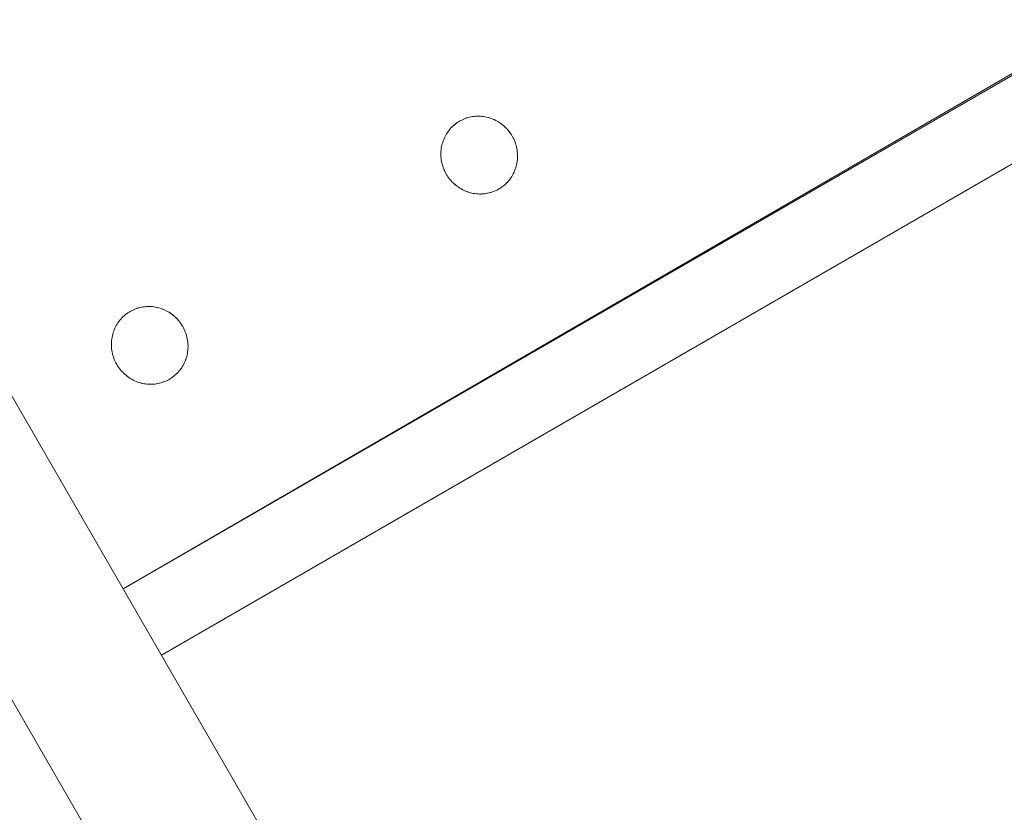
# Model space of a CAD drawing. Units: millimetres. Extents: x -5138 to 5155, y -4017 to 3771.
# Drawn here: x 2396 to 2521, y -1849 to -1748 of the extents above; entities that cross this region are included whole.
import ezdxf

# ---------------------------------------------------------------- set-up
doc = ezdxf.new("R2010")
doc.units = ezdxf.units.MM
doc.layers.add('EF-Stair-Plastic Stair', color=7, linetype='Continuous', lineweight=5)
doc.layers.add('Working-None', color=7, linetype='Continuous', lineweight=5)

# ---------------------------------------------------------------- blocks, each defined once
blk = doc.blocks.new('Group')
at = {"layer": 'EF-Stair-Plastic Stair', "color": 252, "linetype": 'Continuous', "lineweight": 5, "transparency": 33554687}
for p, q in [((2404.08, -1706.06), (2898.7, -1420.49)), ((2444.17, -1637.29), (2444.18, -1637.29)), ((2442.29, -1637.82), (2442.3, -1637.81)), ((2445.06, -1647.2), (2445.06, -1647.2)), ((2400.23, -1662.1), (2400.24, -1662.1)), ((2402.11, -1661.57), (2402.12, -1661.57)), ((2403, -1671.48), (2403, -1671.48))]:
    blk.add_line(p, q, dxfattribs=at)
at = {"layer": 'EF-Stair-Plastic Stair', "color": 252, "linetype": 'Continuous', "lineweight": 5, "transparency": 33554687, "flags": 128}
for points in [[(1970.51, -955.1), (2461.48, -1805.49), (2444.66, -1815.2), (2382.16, -1706.95)], [(2399.17, -1697.57), (2893.8, -1412), (2562.27, -1603.18), (2520.21, -1627.47), (2399.17, -1697.57)], [(2439.9, -1640.81), (2439.9, -1640.81), (2439.85, -1641.01), (2439.85, -1641.02), (2439.81, -1641.21), (2439.81, -1641.22), (2439.77, -1641.42), (2439.77, -1641.42), (2439.75, -1641.62), (2439.75, -1641.62), (2439.73, -1641.82), (2439.73, -1641.83), (2439.73, -1642.03), (2439.73, -1642.04), (2439.73, -1642.24), (2439.73, -1642.25), (2439.74, -1642.45), (2439.74, -1642.46), (2439.76, -1642.67), (2439.76, -1642.67), (2439.74, -1642.46), (2439.73, -1642.25), (2439.73, -1642.04), (2439.73, -1641.83), (2439.75, -1641.62), (2439.78, -1641.42), (2439.81, -1641.21), (2439.85, -1641.01), (2439.9, -1640.81), (2439.96, -1640.62), (2440.02, -1640.43), (2440.09, -1640.24), (2440.17, -1640.05), (2440.26, -1639.87), (2440.36, -1639.69), (2440.46, -1639.52), (2440.57, -1639.35), (2440.68, -1639.19), (2440.81, -1639.04), (2440.93, -1638.89), (2441.06, -1638.74), (2441.2, -1638.6), (2441.35, -1638.47), (2441.5, -1638.34), (2441.65, -1638.22), (2441.81, -1638.1), (2441.98, -1638), (2442.12, -1637.91), (2442.3, -1637.81), (2442.47, -1637.73), (2442.65, -1637.65), (2442.83, -1637.58), (2443.02, -1637.51), (2443.21, -1637.45), (2443.4, -1637.41), (2443.59, -1637.36), (2443.79, -1637.33), (2443.98, -1637.31), (2444.18, -1637.29), (2444.37, -1637.28), (2444.57, -1637.28), (2444.77, -1637.29), (2444.97, -1637.3), (2445.17, -1637.33), (2445.38, -1637.36), (2445.57, -1637.4), (2445.77, -1637.45), (2445.97, -1637.5), (2446.16, -1637.57), (2446.35, -1637.64), (2446.54, -1637.73), (2446.72, -1637.82), (2446.91, -1637.91), (2447.09, -1638.02), (2447.27, -1638.14), (2447.44, -1638.26), (2447.6, -1638.38), (2447.76, -1638.52), (2447.92, -1638.66), (2448.07, -1638.81), (2448.21, -1638.97), (2448.35, -1639.13), (2448.48, -1639.3), (2448.61, -1639.47), (2448.73, -1639.65), (2448.83, -1639.82), (2448.93, -1640), (2449.02, -1640.19), (2449.11, -1640.39), (2449.19, -1640.59), (2449.26, -1640.79), (2449.32, -1640.99), (2449.38, -1641.2), (2449.42, -1641.41), (2449.46, -1641.61), (2449.48, -1641.82), (2449.5, -1642.03), (2449.51, -1642.24), (2449.51, -1642.45), (2449.5, -1642.66), (2449.49, -1642.87), (2449.46, -1643.07), (2449.43, -1643.28), (2449.39, -1643.48), (2449.34, -1643.67), (2449.28, -1643.87), (2449.22, -1644.06), (2449.14, -1644.25), (2449.06, -1644.43), (2448.97, -1644.62), (2448.88, -1644.79), (2448.78, -1644.97), (2448.67, -1645.13), (2448.55, -1645.3), (2448.43, -1645.45), (2448.3, -1645.6), (2448.17, -1645.75), (2448.03, -1645.89), (2447.89, -1646.02), (2447.74, -1646.15), (2447.58, -1646.27), (2447.42, -1646.38), (2447.26, -1646.49), (2447.12, -1646.57), (2446.94, -1646.67), (2446.77, -1646.76), (2446.59, -1646.83), (2446.41, -1646.91), (2446.22, -1646.97), (2446.03, -1647.03), (2445.84, -1647.08), (2445.65, -1647.12), (2445.45, -1647.15), (2445.26, -1647.18), (2445.06, -1647.2), (2444.87, -1647.2), (2444.67, -1647.21), (2444.47, -1647.2), (2444.26, -1647.18), (2444.06, -1647.16), (2443.86, -1647.13), (2443.66, -1647.09), (2443.47, -1647.04), (2443.27, -1646.98), (2443.08, -1646.91), (2442.89, -1646.84), (2442.7, -1646.76), (2442.51, -1646.67), (2442.33, -1646.57), (2442.15, -1646.46), (2441.97, -1646.35), (2441.8, -1646.23), (2441.64, -1646.1), (2441.48, -1645.97), (2441.32, -1645.82), (2441.17, -1645.68), (2441.03, -1645.52), (2440.89, -1645.36), (2440.76, -1645.19), (2440.63, -1645.01), (2440.51, -1644.84), (2440.41, -1644.67), (2440.31, -1644.49), (2440.22, -1644.3), (2440.13, -1644.1), (2440.05, -1643.9), (2439.98, -1643.7), (2439.92, -1643.5), (2439.86, -1643.29), (2439.82, -1643.08), (2439.78, -1642.87), (2439.76, -1642.67), (2439.74, -1642.46), (2439.73, -1642.25), (2439.73, -1642.04), (2439.73, -1641.83), (2439.75, -1641.62), (2439.78, -1641.42), (2439.81, -1641.21), (2439.85, -1641.01), (2439.9, -1640.81)], [(2448.93, -1640), (2448.83, -1639.82), (2448.73, -1639.65), (2448.61, -1639.47), (2448.48, -1639.3), (2448.35, -1639.13), (2448.21, -1638.97), (2448.07, -1638.81), (2447.92, -1638.66), (2447.76, -1638.52), (2447.6, -1638.38), (2447.44, -1638.26), (2447.27, -1638.14), (2447.09, -1638.02), (2446.91, -1637.91), (2446.72, -1637.82), (2446.54, -1637.73), (2446.35, -1637.64), (2446.16, -1637.57), (2445.97, -1637.5), (2445.77, -1637.45), (2445.57, -1637.4), (2445.38, -1637.36), (2445.17, -1637.33), (2444.97, -1637.3), (2444.77, -1637.29), (2444.57, -1637.28), (2444.37, -1637.28), (2444.18, -1637.29), (2443.98, -1637.31), (2443.79, -1637.33), (2443.59, -1637.36), (2443.4, -1637.41), (2443.21, -1637.45), (2443.02, -1637.51), (2442.83, -1637.58), (2442.65, -1637.65), (2442.47, -1637.73), (2442.3, -1637.81), (2442.12, -1637.91), (2441.98, -1638), (2441.81, -1638.1), (2441.65, -1638.22), (2441.5, -1638.34), (2441.35, -1638.47), (2441.2, -1638.6), (2441.06, -1638.74), (2440.93, -1638.89), (2440.94, -1638.88), (2441.06, -1638.74), (2441.07, -1638.73), (2441.2, -1638.6), (2441.21, -1638.59), (2441.35, -1638.47), (2441.36, -1638.46), (2441.5, -1638.34), (2441.5, -1638.34), (2441.65, -1638.22), (2441.66, -1638.22), (2441.81, -1638.1), (2441.81, -1638.1), (2441.98, -1638), (2441.98, -1638), (2442.12, -1637.91), (2442.29, -1637.82), (2442.3, -1637.81), (2442.47, -1637.73), (2442.47, -1637.73), (2442.65, -1637.65), (2442.65, -1637.65), (2442.83, -1637.58), (2442.83, -1637.58), (2443.01, -1637.51), (2443.02, -1637.51), (2443.19, -1637.46), (2443.21, -1637.45), (2443.38, -1637.41), (2443.4, -1637.4), (2443.57, -1637.37), (2443.59, -1637.36), (2443.76, -1637.33), (2443.79, -1637.33), (2443.96, -1637.31), (2443.98, -1637.31), (2444.16, -1637.29), (2444.18, -1637.29), (2444.37, -1637.28), (2444.37, -1637.28), (2444.57, -1637.28), (2444.57, -1637.28), (2444.77, -1637.28), (2444.77, -1637.28), (2444.96, -1637.3), (2444.97, -1637.3), (2445.16, -1637.32), (2445.18, -1637.32), (2445.36, -1637.35), (2445.38, -1637.36), (2445.55, -1637.39), (2445.57, -1637.4), (2445.75, -1637.44), (2445.77, -1637.45), (2445.95, -1637.5), (2445.97, -1637.5), (2446.15, -1637.57), (2446.16, -1637.57), (2446.34, -1637.64), (2446.35, -1637.64), (2446.53, -1637.72), (2446.54, -1637.72), (2446.72, -1637.81), (2446.73, -1637.82), (2446.9, -1637.91), (2446.91, -1637.91), (2447.07, -1638.01), (2447.09, -1638.02), (2447.25, -1638.12), (2447.27, -1638.14), (2447.42, -1638.24), (2447.44, -1638.26), (2447.59, -1638.37), (2447.6, -1638.38), (2447.75, -1638.51), (2447.76, -1638.52), (2447.91, -1638.66), (2447.92, -1638.66), (2448.06, -1638.81), (2448.07, -1638.81), (2448.21, -1638.96), (2448.21, -1638.96), (2448.34, -1639.12), (2448.35, -1639.13), (2448.47, -1639.28), (2448.48, -1639.3), (2448.6, -1639.45), (2448.61, -1639.47), (2448.71, -1639.63), (2448.73, -1639.65), (2448.82, -1639.81), (2448.83, -1639.82), (2448.93, -1640), (2448.93, -1640), (2449.02, -1640.19), (2448.93, -1640), (2449.02, -1640.19), (2449.11, -1640.39), (2449.19, -1640.59), (2449.26, -1640.79), (2449.32, -1640.99), (2449.38, -1641.2), (2449.42, -1641.41), (2449.46, -1641.61), (2449.45, -1641.61), (2449.46, -1641.61), (2449.48, -1641.82), (2449.48, -1641.82), (2449.46, -1641.61), (2449.48, -1641.82), (2449.48, -1641.82), (2449.5, -1642.03), (2449.51, -1642.24), (2449.51, -1642.45), (2449.5, -1642.66), (2449.49, -1642.87), (2449.46, -1643.07), (2449.43, -1643.28), (2449.39, -1643.48), (2449.39, -1643.47), (2449.43, -1643.28), (2449.43, -1643.27), (2449.46, -1643.07), (2449.46, -1643.07), (2449.49, -1642.87), (2449.49, -1642.87), (2449.5, -1642.66), (2449.5, -1642.66), (2449.51, -1642.46), (2449.51, -1642.45), (2449.51, -1642.25), (2449.51, -1642.24), (2449.5, -1642.04), (2449.5, -1642.03), (2449.48, -1641.82), (2449.5, -1642.03), (2449.5, -1642.04), (2449.51, -1642.24), (2449.51, -1642.25), (2449.51, -1642.45), (2449.51, -1642.46), (2449.5, -1642.66), (2449.5, -1642.66), (2449.49, -1642.87), (2449.49, -1642.87), (2449.46, -1643.07), (2449.46, -1643.07), (2449.43, -1643.27), (2449.43, -1643.28), (2449.39, -1643.47), (2449.39, -1643.48), (2449.34, -1643.67), (2449.34, -1643.67), (2449.39, -1643.48)], [(2442.31, -1637.81), (2442.47, -1637.73), (2442.47, -1637.73), (2442.65, -1637.65), (2442.65, -1637.65), (2442.83, -1637.58), (2442.83, -1637.58), (2443.01, -1637.51), (2443.02, -1637.51), (2443.19, -1637.46), (2443.21, -1637.45), (2443.38, -1637.41), (2443.4, -1637.4), (2443.57, -1637.37), (2443.59, -1637.36), (2443.76, -1637.33)], [(2444.37, -1637.28), (2444.37, -1637.28), (2444.57, -1637.28), (2444.57, -1637.28), (2444.77, -1637.28), (2444.77, -1637.28), (2444.96, -1637.3), (2444.97, -1637.3), (2445.16, -1637.32), (2445.18, -1637.32), (2445.36, -1637.35), (2445.38, -1637.36), (2445.55, -1637.39), (2445.57, -1637.4)], [(2446.15, -1637.57), (2446.16, -1637.57), (2446.34, -1637.64), (2446.35, -1637.64), (2446.53, -1637.72), (2446.54, -1637.72), (2446.72, -1637.81), (2446.73, -1637.82), (2446.9, -1637.91), (2446.91, -1637.91), (2447.07, -1638.01), (2447.09, -1638.02), (2447.25, -1638.12), (2447.27, -1638.14), (2447.42, -1638.24), (2447.44, -1638.26), (2447.59, -1638.37), (2447.59, -1638.38)], [(2440.93, -1638.89), (2440.94, -1638.88), (2441.06, -1638.74), (2441.07, -1638.73), (2441.2, -1638.6), (2441.21, -1638.59), (2441.35, -1638.47), (2441.36, -1638.46), (2441.5, -1638.34), (2441.5, -1638.34), (2441.65, -1638.22), (2441.66, -1638.22), (2441.81, -1638.1), (2441.81, -1638.1), (2441.98, -1638), (2441.98, -1638), (2442.12, -1637.91)], [(2447.69, -1638.45), (2447.75, -1638.51), (2447.76, -1638.52), (2447.91, -1638.66), (2447.92, -1638.66), (2448.06, -1638.81), (2448.07, -1638.81), (2448.21, -1638.96), (2448.21, -1638.96), (2448.34, -1639.12), (2448.35, -1639.13), (2448.47, -1639.28), (2448.48, -1639.3), (2448.6, -1639.45), (2448.61, -1639.47), (2448.71, -1639.63), (2448.73, -1639.65), (2448.82, -1639.81), (2448.83, -1639.82), (2448.93, -1640), (2448.93, -1640), (2449.02, -1640.19), (2449.03, -1640.2), (2449.11, -1640.39), (2449.11, -1640.4), (2449.19, -1640.58), (2449.19, -1640.59), (2449.26, -1640.79), (2449.26, -1640.79), (2449.32, -1640.99), (2449.32, -1640.99), (2449.37, -1641.19), (2449.38, -1641.2), (2449.42, -1641.4), (2449.42, -1641.41), (2449.42, -1641.4), (2449.38, -1641.2), (2449.37, -1641.19), (2449.32, -1640.99), (2449.32, -1640.99), (2449.26, -1640.79), (2449.26, -1640.79), (2449.19, -1640.59), (2449.19, -1640.58), (2449.11, -1640.4), (2449.11, -1640.39), (2449.03, -1640.2), (2449.02, -1640.19)], [(2439.96, -1640.62), (2439.96, -1640.61), (2440.02, -1640.43), (2440.03, -1640.41), (2440.09, -1640.24), (2440.1, -1640.22), (2440.17, -1640.05), (2440.18, -1640.04), (2440.26, -1639.87), (2440.27, -1639.86), (2440.36, -1639.69), (2440.36, -1639.69), (2440.46, -1639.52), (2440.46, -1639.52), (2440.57, -1639.36), (2440.57, -1639.35), (2440.68, -1639.19), (2440.68, -1639.19), (2440.81, -1639.04), (2440.81, -1639.03)], [(2439.96, -1640.62), (2439.96, -1640.61), (2440.02, -1640.43), (2440.03, -1640.41), (2440.09, -1640.24), (2440.1, -1640.22), (2440.17, -1640.05), (2440.18, -1640.04), (2440.26, -1639.87), (2440.27, -1639.86), (2440.36, -1639.69), (2440.36, -1639.69), (2440.46, -1639.52), (2440.46, -1639.52), (2440.57, -1639.36), (2440.57, -1639.35), (2440.68, -1639.19), (2440.68, -1639.19), (2440.57, -1639.35), (2440.46, -1639.52), (2440.36, -1639.69), (2440.26, -1639.87), (2440.17, -1640.05), (2440.09, -1640.24), (2440.02, -1640.43), (2439.96, -1640.62)], [(2439.9, -1640.81), (2439.85, -1641.01), (2439.85, -1641.02), (2439.81, -1641.21), (2439.81, -1641.22), (2439.77, -1641.42), (2439.77, -1641.42), (2439.75, -1641.62), (2439.75, -1641.62), (2439.73, -1641.82), (2439.73, -1641.83), (2439.73, -1642.03), (2439.73, -1642.04), (2439.73, -1642.24), (2439.73, -1642.25), (2439.74, -1642.45), (2439.74, -1642.46), (2439.76, -1642.67), (2439.76, -1642.67)], [(2441.55, -1646.03), (2441.49, -1645.97), (2441.48, -1645.97), (2441.64, -1646.1), (2441.49, -1645.97), (2441.48, -1645.97), (2441.33, -1645.83), (2441.32, -1645.82), (2441.17, -1645.68), (2441.17, -1645.68), (2441.03, -1645.52), (2441.03, -1645.52), (2440.89, -1645.37), (2440.89, -1645.36), (2440.76, -1645.2), (2440.75, -1645.19), (2440.64, -1645.03), (2440.63, -1645.01), (2440.53, -1644.86), (2440.51, -1644.84), (2440.63, -1645.01), (2440.76, -1645.19), (2440.89, -1645.36), (2441.03, -1645.52), (2441.17, -1645.68), (2441.32, -1645.82), (2441.48, -1645.97), (2441.33, -1645.83), (2441.32, -1645.82), (2441.17, -1645.68), (2441.17, -1645.68), (2441.03, -1645.52), (2441.03, -1645.52), (2440.89, -1645.37), (2440.89, -1645.36), (2440.76, -1645.2), (2440.75, -1645.19), (2440.64, -1645.03), (2440.63, -1645.01), (2440.53, -1644.86), (2440.51, -1644.84), (2440.42, -1644.67), (2440.51, -1644.84), (2440.41, -1644.67), (2440.42, -1644.67), (2440.41, -1644.67), (2440.31, -1644.49), (2440.31, -1644.48), (2440.31, -1644.49), (2440.22, -1644.3), (2440.13, -1644.1), (2440.05, -1643.9), (2439.98, -1643.7), (2439.92, -1643.5), (2439.86, -1643.29), (2439.82, -1643.08), (2439.78, -1642.87), (2439.78, -1642.88), (2439.82, -1643.08), (2439.82, -1643.09), (2439.86, -1643.29), (2439.86, -1643.29), (2439.92, -1643.49), (2439.92, -1643.5), (2439.98, -1643.69), (2439.98, -1643.7), (2440.05, -1643.89), (2440.05, -1643.9), (2440.12, -1644.09), (2440.13, -1644.1), (2440.21, -1644.29), (2440.22, -1644.3), (2440.21, -1644.29), (2440.13, -1644.1), (2440.12, -1644.09), (2440.05, -1643.9), (2440.05, -1643.89), (2439.98, -1643.7), (2439.98, -1643.69), (2439.92, -1643.5), (2439.92, -1643.49), (2439.86, -1643.29), (2439.86, -1643.29), (2439.82, -1643.09), (2439.82, -1643.08), (2439.78, -1642.88), (2439.78, -1642.87)], [(2446.93, -1646.67), (2446.94, -1646.67), (2446.95, -1646.66), (2447.12, -1646.57), (2447.26, -1646.49), (2447.42, -1646.38), (2447.58, -1646.27), (2447.74, -1646.15), (2447.89, -1646.02), (2448.03, -1645.89), (2448.17, -1645.75), (2448.3, -1645.6), (2448.43, -1645.45), (2448.55, -1645.3), (2448.56, -1645.29), (2448.67, -1645.13), (2448.67, -1645.13), (2448.78, -1644.97), (2448.78, -1644.96), (2448.88, -1644.79), (2448.97, -1644.62), (2448.97, -1644.62), (2449.06, -1644.44), (2449.06, -1644.43), (2449.14, -1644.26), (2449.14, -1644.25), (2449.21, -1644.07), (2449.22, -1644.06), (2449.28, -1643.87), (2449.28, -1643.87), (2449.28, -1643.87), (2449.22, -1644.06), (2449.21, -1644.07), (2449.14, -1644.25), (2449.14, -1644.26), (2449.06, -1644.43), (2449.06, -1644.44), (2448.97, -1644.62), (2448.97, -1644.62), (2448.88, -1644.79), (2448.78, -1644.96), (2448.78, -1644.97), (2448.67, -1645.13), (2448.67, -1645.13), (2448.56, -1645.29), (2448.55, -1645.3), (2448.43, -1645.45), (2448.43, -1645.45), (2448.3, -1645.6), (2448.3, -1645.61), (2448.17, -1645.75), (2448.16, -1645.75), (2448.03, -1645.89), (2448.03, -1645.89), (2447.89, -1646.02), (2447.88, -1646.02), (2447.74, -1646.15), (2447.74, -1646.15), (2447.58, -1646.27), (2447.58, -1646.27), (2447.42, -1646.38), (2447.42, -1646.38), (2447.26, -1646.49), (2447.26, -1646.49), (2447.26, -1646.49), (2447.42, -1646.38), (2447.42, -1646.38), (2447.58, -1646.27), (2447.58, -1646.27), (2447.74, -1646.15), (2447.74, -1646.15), (2447.88, -1646.02), (2447.89, -1646.02), (2448.03, -1645.89), (2448.03, -1645.89), (2448.16, -1645.75), (2448.17, -1645.75), (2448.3, -1645.61), (2448.3, -1645.6), (2448.43, -1645.45), (2448.43, -1645.45)], [(2448.55, -1645.3), (2448.67, -1645.13), (2448.78, -1644.97), (2448.88, -1644.79), (2448.97, -1644.62), (2449.06, -1644.43), (2449.14, -1644.25), (2449.22, -1644.06), (2449.28, -1643.87)], [(2449.28, -1643.87), (2449.34, -1643.67), (2449.34, -1643.67), (2449.39, -1643.48)], [(2441.64, -1646.1), (2441.8, -1646.23), (2441.65, -1646.11), (2441.64, -1646.1)], [(2441.65, -1646.11), (2441.65, -1646.11), (2441.8, -1646.23), (2441.82, -1646.24), (2441.97, -1646.35), (2441.99, -1646.36), (2442.15, -1646.46), (2442.16, -1646.47), (2442.33, -1646.57), (2442.34, -1646.58), (2442.51, -1646.67), (2442.52, -1646.67), (2442.7, -1646.76), (2442.71, -1646.76), (2442.89, -1646.84), (2442.89, -1646.84), (2443.08, -1646.91), (2443.09, -1646.92), (2443.27, -1646.98), (2443.08, -1646.91), (2442.89, -1646.84), (2442.7, -1646.76), (2442.51, -1646.67), (2442.33, -1646.57), (2442.15, -1646.46), (2441.97, -1646.35), (2441.8, -1646.23), (2441.82, -1646.24), (2441.97, -1646.35), (2441.99, -1646.36), (2442.15, -1646.46), (2442.16, -1646.47), (2442.33, -1646.57), (2442.34, -1646.58), (2442.51, -1646.67), (2442.52, -1646.67), (2442.7, -1646.76), (2442.71, -1646.76), (2442.89, -1646.84), (2442.89, -1646.84), (2443.08, -1646.91), (2443.09, -1646.92)], [(2443.27, -1646.98), (2443.47, -1647.04), (2443.29, -1646.98), (2443.27, -1646.98)], [(2443.47, -1647.04), (2443.49, -1647.04), (2443.66, -1647.09), (2443.69, -1647.09), (2443.86, -1647.13), (2443.88, -1647.13), (2444.06, -1647.16), (2444.08, -1647.16), (2444.26, -1647.18), (2444.27, -1647.18), (2444.47, -1647.2), (2444.47, -1647.2), (2444.67, -1647.21), (2444.67, -1647.21), (2444.87, -1647.21), (2444.87, -1647.21), (2445.06, -1647.2), (2444.87, -1647.2), (2444.67, -1647.21), (2444.47, -1647.2), (2444.26, -1647.18), (2444.06, -1647.16), (2443.86, -1647.13), (2443.66, -1647.09), (2443.47, -1647.04)], [(2443.66, -1647.09), (2443.69, -1647.09), (2443.86, -1647.13), (2443.88, -1647.13), (2444.06, -1647.16), (2444.08, -1647.16), (2444.26, -1647.18), (2444.27, -1647.18), (2444.47, -1647.2), (2444.47, -1647.2), (2444.67, -1647.21), (2444.67, -1647.21), (2444.87, -1647.21), (2444.87, -1647.21)], [(2445.06, -1647.2), (2445.26, -1647.18), (2445.08, -1647.19), (2445.06, -1647.2)], [(2445.26, -1647.18), (2445.45, -1647.15), (2445.28, -1647.18), (2445.26, -1647.18)], [(2445.45, -1647.15), (2445.48, -1647.15), (2445.65, -1647.12), (2445.67, -1647.12), (2445.84, -1647.08), (2445.86, -1647.08), (2446.03, -1647.03), (2446.05, -1647.03), (2446.22, -1646.97), (2446.23, -1646.97), (2446.41, -1646.91), (2446.41, -1646.91), (2446.59, -1646.84), (2446.59, -1646.83), (2446.77, -1646.76), (2446.77, -1646.75), (2446.94, -1646.67), (2446.77, -1646.76), (2446.59, -1646.83), (2446.41, -1646.91), (2446.22, -1646.97), (2446.03, -1647.03), (2445.84, -1647.08), (2445.65, -1647.12), (2445.45, -1647.15)], [(2445.48, -1647.15), (2445.65, -1647.12), (2445.67, -1647.12), (2445.84, -1647.08), (2445.86, -1647.08), (2446.03, -1647.03), (2446.05, -1647.03), (2446.22, -1646.97), (2446.23, -1646.97), (2446.41, -1646.91), (2446.41, -1646.91), (2446.59, -1646.84), (2446.59, -1646.83), (2446.77, -1646.76), (2446.77, -1646.75)], [(2446.95, -1646.66), (2446.94, -1646.67), (2447.12, -1646.57)], [(2397.84, -1665.1), (2397.84, -1665.1), (2397.79, -1665.29), (2397.79, -1665.3), (2397.75, -1665.5), (2397.75, -1665.5), (2397.71, -1665.7), (2397.71, -1665.7), (2397.69, -1665.9), (2397.69, -1665.91), (2397.67, -1666.1), (2397.67, -1666.12), (2397.67, -1666.31), (2397.67, -1666.32), (2397.67, -1666.52), (2397.67, -1666.53), (2397.68, -1666.73), (2397.68, -1666.74), (2397.7, -1666.95), (2397.7, -1666.95), (2397.68, -1666.74), (2397.67, -1666.53), (2397.67, -1666.32), (2397.67, -1666.12), (2397.69, -1665.91), (2397.72, -1665.7), (2397.75, -1665.5), (2397.79, -1665.29), (2397.84, -1665.1), (2397.9, -1664.9), (2397.96, -1664.71), (2398.03, -1664.52), (2398.11, -1664.34), (2398.2, -1664.16), (2398.3, -1663.98), (2398.4, -1663.8), (2398.51, -1663.64), (2398.62, -1663.47), (2398.74, -1663.32), (2398.87, -1663.17), (2399, -1663.03), (2399.14, -1662.89), (2399.29, -1662.75), (2399.44, -1662.62), (2399.59, -1662.5), (2399.75, -1662.39), (2399.92, -1662.28), (2400.06, -1662.2), (2400.24, -1662.1), (2400.41, -1662.01), (2400.59, -1661.93), (2400.77, -1661.86), (2400.96, -1661.8), (2401.15, -1661.74), (2401.34, -1661.69), (2401.53, -1661.65), (2401.73, -1661.61), (2401.92, -1661.59), (2402.12, -1661.57), (2402.31, -1661.56), (2402.51, -1661.56), (2402.71, -1661.57), (2402.91, -1661.58), (2403.11, -1661.61), (2403.32, -1661.64), (2403.51, -1661.68), (2403.71, -1661.73), (2403.91, -1661.79), (2404.1, -1661.85), (2404.29, -1661.93), (2404.48, -1662.01), (2404.66, -1662.1), (2404.85, -1662.2), (2405.03, -1662.3), (2405.21, -1662.42), (2405.38, -1662.54), (2405.54, -1662.67), (2405.7, -1662.8), (2405.86, -1662.94), (2406.01, -1663.09), (2406.15, -1663.25), (2406.29, -1663.41), (2406.42, -1663.58), (2406.55, -1663.75), (2406.67, -1663.93), (2406.77, -1664.1), (2406.87, -1664.29), (2406.96, -1664.48), (2407.05, -1664.67), (2407.13, -1664.87), (2407.2, -1665.07), (2407.26, -1665.28), (2407.32, -1665.48), (2407.36, -1665.69), (2407.4, -1665.9), (2407.42, -1666.11), (2407.44, -1666.31), (2407.45, -1666.52), (2407.45, -1666.73), (2407.44, -1666.94), (2407.43, -1667.15), (2407.4, -1667.36), (2407.37, -1667.56), (2407.33, -1667.76), (2407.28, -1667.96), (2407.22, -1668.15), (2407.16, -1668.34), (2407.08, -1668.53), (2407, -1668.72), (2406.91, -1668.9), (2406.82, -1669.08), (2406.72, -1669.25), (2406.61, -1669.42), (2406.49, -1669.58), (2406.37, -1669.73), (2406.24, -1669.88), (2406.11, -1670.03), (2405.97, -1670.17), (2405.83, -1670.3), (2405.68, -1670.43), (2405.52, -1670.55), (2405.36, -1670.67), (2405.2, -1670.77), (2405.06, -1670.86), (2404.88, -1670.95), (2404.71, -1671.04), (2404.53, -1671.12), (2404.35, -1671.19), (2404.16, -1671.26), (2403.97, -1671.31), (2403.78, -1671.36), (2403.59, -1671.4), (2403.39, -1671.44), (2403.2, -1671.46), (2403, -1671.48), (2402.81, -1671.49), (2402.61, -1671.49), (2402.41, -1671.48), (2402.2, -1671.47), (2402, -1671.44), (2401.8, -1671.41), (2401.6, -1671.37), (2401.41, -1671.32), (2401.21, -1671.26), (2401.02, -1671.2), (2400.83, -1671.12), (2400.64, -1671.04), (2400.45, -1670.95), (2400.27, -1670.85), (2400.09, -1670.75), (2399.91, -1670.63), (2399.74, -1670.51), (2399.58, -1670.38), (2399.42, -1670.25), (2399.26, -1670.11), (2399.11, -1669.96), (2398.97, -1669.8), (2398.83, -1669.64), (2398.7, -1669.47), (2398.57, -1669.3), (2398.45, -1669.12), (2398.35, -1668.95), (2398.25, -1668.77), (2398.16, -1668.58), (2398.07, -1668.39), (2397.99, -1668.19), (2397.92, -1667.98), (2397.86, -1667.78), (2397.8, -1667.57), (2397.76, -1667.37), (2397.72, -1667.16), (2397.7, -1666.95), (2397.68, -1666.74), (2397.67, -1666.53), (2397.67, -1666.32), (2397.67, -1666.12), (2397.69, -1665.91), (2397.72, -1665.7), (2397.75, -1665.5), (2397.79, -1665.29), (2397.84, -1665.1)], [(2406.87, -1664.29), (2406.77, -1664.1), (2406.67, -1663.93), (2406.55, -1663.75), (2406.42, -1663.58), (2406.29, -1663.41), (2406.15, -1663.25), (2406.01, -1663.09), (2405.86, -1662.94), (2405.7, -1662.8), (2405.54, -1662.67), (2405.38, -1662.54), (2405.21, -1662.42), (2405.03, -1662.3), (2404.85, -1662.2), (2404.66, -1662.1), (2404.48, -1662.01), (2404.29, -1661.93), (2404.1, -1661.85), (2403.91, -1661.79), (2403.71, -1661.73), (2403.51, -1661.68), (2403.32, -1661.64), (2403.11, -1661.61), (2402.91, -1661.58), (2402.71, -1661.57), (2402.51, -1661.56), (2402.31, -1661.56), (2402.12, -1661.57), (2401.92, -1661.59), (2401.73, -1661.61), (2401.53, -1661.65), (2401.34, -1661.69), (2401.15, -1661.74), (2400.96, -1661.8), (2400.77, -1661.86), (2400.59, -1661.93), (2400.41, -1662.01), (2400.24, -1662.1), (2400.06, -1662.2), (2399.92, -1662.28), (2399.75, -1662.39), (2399.59, -1662.5), (2399.44, -1662.62), (2399.29, -1662.75), (2399.14, -1662.89), (2399, -1663.03), (2398.87, -1663.17), (2398.88, -1663.16), (2399, -1663.02), (2399.01, -1663.01), (2399.14, -1662.88), (2399.15, -1662.88), (2399.29, -1662.75), (2399.3, -1662.74), (2399.44, -1662.62), (2399.44, -1662.62), (2399.59, -1662.5), (2399.6, -1662.5), (2399.75, -1662.39), (2399.75, -1662.39), (2399.92, -1662.28), (2399.92, -1662.28), (2400.06, -1662.2), (2400.23, -1662.1), (2400.24, -1662.1), (2400.41, -1662.01), (2400.41, -1662.01), (2400.59, -1661.93), (2400.59, -1661.93), (2400.77, -1661.86), (2400.77, -1661.86), (2400.95, -1661.8), (2400.96, -1661.79), (2401.13, -1661.74), (2401.15, -1661.74), (2401.32, -1661.69), (2401.34, -1661.69), (2401.51, -1661.65), (2401.53, -1661.65), (2401.7, -1661.62), (2401.73, -1661.61), (2401.9, -1661.59), (2401.92, -1661.59), (2402.1, -1661.57), (2402.12, -1661.57), (2402.31, -1661.56), (2402.31, -1661.56), (2402.51, -1661.56), (2402.51, -1661.56), (2402.71, -1661.57), (2402.71, -1661.57), (2402.9, -1661.58), (2402.91, -1661.58), (2403.1, -1661.61), (2403.11, -1661.61), (2403.3, -1661.64), (2403.32, -1661.64), (2403.49, -1661.68), (2403.51, -1661.68), (2403.69, -1661.73), (2403.71, -1661.73), (2403.89, -1661.78), (2403.91, -1661.79), (2404.09, -1661.85), (2404.1, -1661.85), (2404.28, -1661.92), (2404.29, -1661.93), (2404.47, -1662.01), (2404.48, -1662.01), (2404.66, -1662.1), (2404.66, -1662.1), (2404.84, -1662.19), (2404.85, -1662.2), (2405.01, -1662.29), (2405.03, -1662.3), (2405.19, -1662.41), (2405.21, -1662.42), (2405.36, -1662.53), (2405.38, -1662.54), (2405.53, -1662.65), (2405.54, -1662.67), (2405.69, -1662.79), (2405.7, -1662.8), (2405.85, -1662.94), (2405.86, -1662.94), (2406, -1663.09), (2406.01, -1663.09), (2406.15, -1663.24), (2406.15, -1663.25), (2406.28, -1663.4), (2406.29, -1663.41), (2406.41, -1663.57), (2406.42, -1663.58), (2406.54, -1663.74), (2406.55, -1663.75), (2406.65, -1663.91), (2406.67, -1663.93), (2406.76, -1664.09), (2406.77, -1664.1), (2406.87, -1664.29), (2406.87, -1664.29), (2406.96, -1664.48), (2406.87, -1664.29), (2406.96, -1664.48), (2407.05, -1664.67), (2407.13, -1664.87), (2407.2, -1665.07), (2407.26, -1665.28), (2407.32, -1665.48), (2407.36, -1665.69), (2407.4, -1665.9), (2407.39, -1665.89), (2407.4, -1665.9), (2407.42, -1666.1), (2407.42, -1666.11), (2407.44, -1666.31), (2407.44, -1666.32), (2407.45, -1666.52), (2407.45, -1666.53), (2407.45, -1666.73), (2407.45, -1666.74), (2407.44, -1666.94), (2407.44, -1666.95), (2407.43, -1667.15), (2407.43, -1667.15), (2407.4, -1667.35), (2407.4, -1667.36), (2407.37, -1667.55), (2407.37, -1667.56), (2407.33, -1667.75), (2407.33, -1667.76), (2407.37, -1667.56), (2407.4, -1667.36), (2407.43, -1667.15), (2407.44, -1666.94), (2407.45, -1666.73), (2407.45, -1666.52), (2407.44, -1666.31), (2407.42, -1666.11), (2407.4, -1665.9), (2407.42, -1666.1), (2407.42, -1666.11), (2407.44, -1666.31), (2407.44, -1666.32), (2407.45, -1666.52), (2407.45, -1666.53), (2407.45, -1666.73), (2407.45, -1666.74), (2407.44, -1666.94), (2407.44, -1666.95), (2407.43, -1667.15), (2407.43, -1667.15), (2407.4, -1667.35), (2407.4, -1667.36), (2407.37, -1667.55), (2407.37, -1667.56), (2407.33, -1667.75), (2407.33, -1667.76), (2407.28, -1667.95), (2407.28, -1667.96), (2407.33, -1667.76)], [(2398.87, -1663.17), (2398.88, -1663.16), (2399, -1663.02), (2399.01, -1663.01), (2399.14, -1662.88), (2399.15, -1662.88), (2399.29, -1662.75), (2399.3, -1662.74), (2399.44, -1662.62), (2399.44, -1662.62), (2399.59, -1662.5), (2399.6, -1662.5), (2399.75, -1662.39), (2399.75, -1662.39), (2399.92, -1662.28), (2399.92, -1662.28), (2400.06, -1662.2)], [(2400.24, -1662.09), (2400.41, -1662.01), (2400.41, -1662.01), (2400.59, -1661.93), (2400.59, -1661.93), (2400.77, -1661.86), (2400.77, -1661.86), (2400.95, -1661.8), (2400.96, -1661.79), (2401.13, -1661.74), (2401.15, -1661.74), (2401.32, -1661.69), (2401.34, -1661.69), (2401.51, -1661.65), (2401.53, -1661.65), (2401.7, -1661.62)], [(2402.31, -1661.56), (2402.31, -1661.56), (2402.51, -1661.56), (2402.51, -1661.56), (2402.71, -1661.57), (2402.71, -1661.57), (2402.9, -1661.58), (2402.91, -1661.58), (2403.1, -1661.61), (2403.11, -1661.61), (2403.3, -1661.64), (2403.32, -1661.64), (2403.49, -1661.68), (2403.51, -1661.68)], [(2404.09, -1661.85), (2404.1, -1661.85), (2404.28, -1661.92), (2404.29, -1661.93), (2404.47, -1662.01), (2404.48, -1662.01), (2404.66, -1662.1), (2404.66, -1662.1), (2404.84, -1662.19), (2404.85, -1662.2), (2405.01, -1662.29), (2405.03, -1662.3), (2405.19, -1662.41), (2405.21, -1662.42), (2405.36, -1662.53), (2405.38, -1662.54), (2405.53, -1662.65), (2405.53, -1662.66)], [(2405.62, -1662.74), (2405.69, -1662.79), (2405.7, -1662.8), (2405.85, -1662.94), (2405.86, -1662.94), (2406, -1663.09), (2406.01, -1663.09), (2406.15, -1663.24), (2406.15, -1663.25), (2406.28, -1663.4), (2406.29, -1663.41), (2406.41, -1663.57), (2406.42, -1663.58), (2406.54, -1663.74), (2406.55, -1663.75), (2406.65, -1663.91), (2406.67, -1663.93), (2406.76, -1664.09), (2406.77, -1664.1), (2406.87, -1664.29), (2406.87, -1664.29), (2406.96, -1664.48), (2406.97, -1664.48), (2407.05, -1664.67), (2407.05, -1664.68), (2407.13, -1664.87), (2407.13, -1664.88), (2407.2, -1665.07), (2407.2, -1665.08), (2407.26, -1665.27), (2407.26, -1665.28), (2407.31, -1665.48), (2407.32, -1665.48), (2407.36, -1665.68), (2407.36, -1665.69), (2407.36, -1665.68), (2407.32, -1665.48), (2407.31, -1665.48), (2407.26, -1665.28), (2407.26, -1665.27), (2407.2, -1665.08), (2407.2, -1665.07), (2407.13, -1664.88), (2407.13, -1664.87), (2407.05, -1664.68), (2407.05, -1664.67), (2406.97, -1664.48), (2406.96, -1664.48)], [(2397.9, -1664.9), (2397.9, -1664.9), (2397.96, -1664.71), (2397.97, -1664.7), (2398.03, -1664.52), (2398.04, -1664.51), (2398.11, -1664.34), (2398.12, -1664.32), (2398.2, -1664.15), (2398.21, -1664.15), (2398.3, -1663.98), (2398.3, -1663.97), (2398.4, -1663.8), (2398.4, -1663.8), (2398.51, -1663.64), (2398.51, -1663.64), (2398.62, -1663.48), (2398.62, -1663.47), (2398.74, -1663.32), (2398.75, -1663.32)], [(2397.9, -1664.9), (2397.9, -1664.9), (2397.96, -1664.71), (2397.97, -1664.7), (2398.03, -1664.52), (2398.04, -1664.51), (2398.11, -1664.34), (2398.12, -1664.32), (2398.2, -1664.15), (2398.21, -1664.15), (2398.3, -1663.98), (2398.3, -1663.97), (2398.4, -1663.8), (2398.4, -1663.8), (2398.51, -1663.64), (2398.51, -1663.64), (2398.62, -1663.48), (2398.62, -1663.47), (2398.51, -1663.64), (2398.4, -1663.8), (2398.3, -1663.98), (2398.2, -1664.16), (2398.11, -1664.34), (2398.03, -1664.52), (2397.96, -1664.71), (2397.9, -1664.9)], [(2397.84, -1665.1), (2397.79, -1665.29), (2397.79, -1665.3), (2397.75, -1665.5), (2397.75, -1665.5), (2397.71, -1665.7), (2397.71, -1665.7), (2397.69, -1665.9), (2397.69, -1665.91), (2397.67, -1666.1), (2397.67, -1666.12), (2397.67, -1666.31), (2397.67, -1666.32), (2397.67, -1666.52), (2397.67, -1666.53), (2397.68, -1666.73), (2397.68, -1666.74), (2397.7, -1666.95), (2397.7, -1666.95)], [(2399.49, -1670.31), (2399.43, -1670.26), (2399.42, -1670.25), (2399.58, -1670.38), (2399.43, -1670.26), (2399.42, -1670.25), (2399.27, -1670.11), (2399.26, -1670.11), (2399.11, -1669.96), (2399.11, -1669.96), (2398.97, -1669.81), (2398.97, -1669.8), (2398.83, -1669.65), (2398.83, -1669.64), (2398.7, -1669.49), (2398.69, -1669.47), (2398.58, -1669.32), (2398.57, -1669.3), (2398.47, -1669.14), (2398.45, -1669.12), (2398.57, -1669.3), (2398.7, -1669.47), (2398.83, -1669.64), (2398.97, -1669.8), (2399.11, -1669.96), (2399.26, -1670.11), (2399.42, -1670.25), (2399.27, -1670.11), (2399.26, -1670.11), (2399.11, -1669.96), (2399.11, -1669.96), (2398.97, -1669.81), (2398.97, -1669.8), (2398.83, -1669.65), (2398.83, -1669.64), (2398.7, -1669.49), (2398.69, -1669.47), (2398.58, -1669.32), (2398.57, -1669.3), (2398.47, -1669.14), (2398.45, -1669.12), (2398.36, -1668.96), (2398.45, -1669.12), (2398.35, -1668.95), (2398.36, -1668.96), (2398.35, -1668.95), (2398.25, -1668.77), (2398.25, -1668.77), (2398.25, -1668.77), (2398.16, -1668.58), (2398.07, -1668.39), (2397.99, -1668.19), (2397.92, -1667.98), (2397.86, -1667.78), (2397.8, -1667.57), (2397.76, -1667.37), (2397.72, -1667.16), (2397.72, -1667.16), (2397.76, -1667.37), (2397.76, -1667.37), (2397.8, -1667.57), (2397.8, -1667.57), (2397.86, -1667.78), (2397.86, -1667.78), (2397.92, -1667.98), (2397.92, -1667.99), (2397.99, -1668.17), (2397.99, -1668.19), (2398.06, -1668.37), (2398.07, -1668.39), (2398.15, -1668.57), (2398.16, -1668.58), (2398.15, -1668.57), (2398.07, -1668.39), (2398.06, -1668.37), (2397.99, -1668.19), (2397.99, -1668.17), (2397.92, -1667.99), (2397.92, -1667.98), (2397.86, -1667.78), (2397.86, -1667.78), (2397.8, -1667.57), (2397.8, -1667.57), (2397.76, -1667.37), (2397.76, -1667.37), (2397.72, -1667.16), (2397.72, -1667.16)], [(2407.22, -1668.15), (2407.28, -1667.96), (2407.28, -1667.95), (2407.33, -1667.76)], [(2404.87, -1670.96), (2404.88, -1670.95), (2404.89, -1670.95), (2405.06, -1670.86), (2405.2, -1670.77), (2405.36, -1670.67), (2405.52, -1670.55), (2405.68, -1670.43), (2405.83, -1670.3), (2405.97, -1670.17), (2406.11, -1670.03), (2406.24, -1669.88), (2406.37, -1669.73), (2406.49, -1669.58), (2406.5, -1669.57), (2406.61, -1669.42), (2406.61, -1669.41), (2406.72, -1669.25), (2406.72, -1669.25), (2406.82, -1669.08), (2406.91, -1668.91), (2406.91, -1668.9), (2407, -1668.73), (2407, -1668.72), (2407.08, -1668.54), (2407.08, -1668.53), (2407.15, -1668.35), (2407.16, -1668.34), (2407.22, -1668.16), (2407.22, -1668.15), (2407.22, -1668.16), (2407.16, -1668.34), (2407.15, -1668.35), (2407.08, -1668.53), (2407.08, -1668.54), (2407, -1668.72), (2407, -1668.73), (2406.91, -1668.9), (2406.91, -1668.91), (2406.82, -1669.08), (2406.72, -1669.25), (2406.72, -1669.25), (2406.61, -1669.41), (2406.61, -1669.42), (2406.5, -1669.57), (2406.49, -1669.58), (2406.37, -1669.73), (2406.37, -1669.73), (2406.24, -1669.88), (2406.24, -1669.89), (2406.11, -1670.03), (2406.1, -1670.04), (2405.97, -1670.17), (2405.97, -1670.18), (2405.83, -1670.3), (2405.82, -1670.31), (2405.68, -1670.43), (2405.67, -1670.43), (2405.52, -1670.55), (2405.52, -1670.55), (2405.36, -1670.66), (2405.36, -1670.67), (2405.2, -1670.77), (2405.2, -1670.77), (2405.2, -1670.77), (2405.36, -1670.67), (2405.36, -1670.66), (2405.52, -1670.55), (2405.52, -1670.55), (2405.67, -1670.43), (2405.68, -1670.43), (2405.82, -1670.31), (2405.83, -1670.3), (2405.97, -1670.18), (2405.97, -1670.17), (2406.1, -1670.04), (2406.11, -1670.03), (2406.24, -1669.89), (2406.24, -1669.88), (2406.37, -1669.73), (2406.37, -1669.73)], [(2406.49, -1669.58), (2406.61, -1669.42), (2406.72, -1669.25), (2406.82, -1669.08), (2406.91, -1668.9), (2407, -1668.72), (2407.08, -1668.53), (2407.16, -1668.34), (2407.22, -1668.15)], [(2399.58, -1670.38), (2399.74, -1670.51), (2399.59, -1670.4), (2399.58, -1670.38)], [(2399.59, -1670.39), (2399.59, -1670.4), (2399.74, -1670.51), (2399.76, -1670.53), (2399.91, -1670.63), (2399.93, -1670.65), (2400.09, -1670.75), (2400.1, -1670.76), (2400.27, -1670.85), (2400.28, -1670.86), (2400.45, -1670.95), (2400.46, -1670.96), (2400.64, -1671.04), (2400.64, -1671.04), (2400.83, -1671.12), (2400.83, -1671.13), (2401.02, -1671.2), (2401.03, -1671.2), (2401.21, -1671.26), (2401.02, -1671.2), (2400.83, -1671.12), (2400.64, -1671.04), (2400.45, -1670.95), (2400.27, -1670.85), (2400.09, -1670.75), (2399.91, -1670.63), (2399.74, -1670.51), (2399.76, -1670.53), (2399.91, -1670.63), (2399.93, -1670.65), (2400.09, -1670.75), (2400.1, -1670.76), (2400.27, -1670.85), (2400.28, -1670.86), (2400.45, -1670.95), (2400.46, -1670.96), (2400.64, -1671.04), (2400.64, -1671.04), (2400.83, -1671.12), (2400.83, -1671.13), (2401.02, -1671.2), (2401.03, -1671.2)], [(2401.21, -1671.26), (2401.41, -1671.32), (2401.23, -1671.27), (2401.21, -1671.26)], [(2401.41, -1671.32), (2401.43, -1671.33), (2401.6, -1671.37), (2401.63, -1671.37), (2401.8, -1671.41), (2401.82, -1671.41), (2402, -1671.44), (2402.02, -1671.45), (2402.2, -1671.47), (2402.21, -1671.47), (2402.41, -1671.48), (2402.41, -1671.48), (2402.61, -1671.49), (2402.61, -1671.49), (2402.81, -1671.49), (2402.81, -1671.49), (2403, -1671.48), (2402.81, -1671.49), (2402.61, -1671.49), (2402.41, -1671.48), (2402.2, -1671.47), (2402, -1671.44), (2401.8, -1671.41), (2401.6, -1671.37), (2401.41, -1671.32)], [(2401.6, -1671.37), (2401.63, -1671.37), (2401.8, -1671.41), (2401.82, -1671.41), (2402, -1671.44), (2402.02, -1671.45), (2402.2, -1671.47), (2402.21, -1671.47), (2402.41, -1671.48), (2402.41, -1671.48), (2402.61, -1671.49), (2402.61, -1671.49), (2402.81, -1671.49), (2402.81, -1671.49)], [(2403, -1671.48), (2403.2, -1671.46), (2403.02, -1671.48), (2403, -1671.48)], [(2403.2, -1671.46), (2403.39, -1671.44), (2403.22, -1671.46), (2403.2, -1671.46)], [(2403.39, -1671.44), (2403.42, -1671.43), (2403.59, -1671.4), (2403.61, -1671.4), (2403.78, -1671.36), (2403.8, -1671.36), (2403.97, -1671.31), (2403.99, -1671.31), (2404.16, -1671.26), (2404.17, -1671.25), (2404.35, -1671.19), (2404.35, -1671.19), (2404.53, -1671.12), (2404.53, -1671.12), (2404.71, -1671.04), (2404.71, -1671.04), (2404.88, -1670.95), (2404.71, -1671.04), (2404.53, -1671.12), (2404.35, -1671.19), (2404.16, -1671.26), (2403.97, -1671.31), (2403.78, -1671.36), (2403.59, -1671.4), (2403.39, -1671.44)], [(2403.42, -1671.43), (2403.59, -1671.4), (2403.61, -1671.4), (2403.78, -1671.36), (2403.8, -1671.36), (2403.97, -1671.31), (2403.99, -1671.31), (2404.16, -1671.26), (2404.17, -1671.25), (2404.35, -1671.19), (2404.35, -1671.19), (2404.53, -1671.12), (2404.53, -1671.12), (2404.71, -1671.04), (2404.71, -1671.04)], [(2404.89, -1670.95), (2404.88, -1670.95), (2405.06, -1670.86)]]:
    blk.add_lwpolyline(points, dxfattribs=at)

msp = doc.modelspace()

# ---------------------------------------------------------------- block references
at = {"layer": 'Working-None'}
msp.add_blockref('Group', (9.56, -123.01), dxfattribs=at)

doc.saveas('drawing.dxf')
